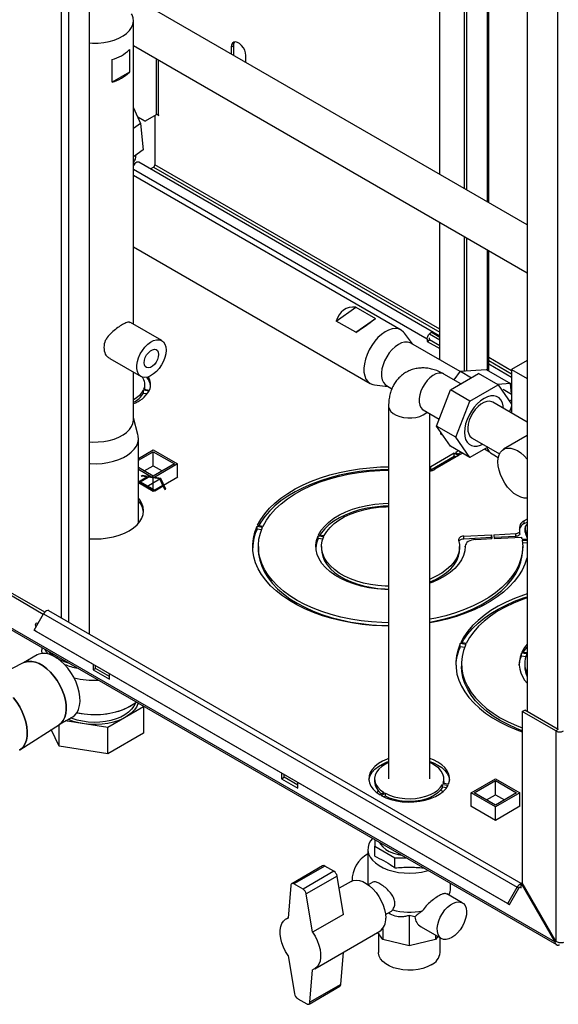
# Paper-space layout 'Blatt2' of a CAD drawing. Units: millimetres. Extents: x 0 to 420, y 0 to 297.
# Drawn here: x 352 to 376, y 53 to 95 of the extents above; entities that cross this region are included whole.
import ezdxf

# ---------------------------------------------------------------- set-up
doc = ezdxf.new("R2010")
doc.units = ezdxf.units.MM
doc.linetypes.add('CENTERX2', pattern=[20.32, 12.7, -2.54, 2.54, -2.54])

psp = doc.layouts.new('Blatt2')

# ---------------------------------------------------------------- linework, layer by layer
at = {"color": 1, "linetype": 'Continuous', "lineweight": 30}
for p, q in [((354.245, 69.47), (354.245, 130.881)), ((354.57, 69.282), (354.57, 130.693)), ((372.771, 107.755), (372.771, 87.562)), ((375.829, 101.266), (375.829, 64.631)), ((358.364, 93.801), (358.364, 91.343)), ((358.477, 91.343), (358.477, 93.735)), ((358.257, 89.077), (370.706, 81.891)), ((370.706, 82.022), (358.314, 89.175)), ((370.158, 81.595), (357.383, 88.97)), ((372.771, 85.483), (372.771, 80.253)), ((373.835, 80.215), (372.838, 80.791)), ((372.838, 80.66), (373.835, 80.085)), ((373.835, 79.472), (373.806, 79.489)), ((374.188, 57.756), (374.245, 57.724))]:
    psp.add_line(p, q, dxfattribs=at)
at = {"color": 7, "linetype": 'Continuous', "lineweight": 30}
for p, q in [((355.468, 68.763), (355.468, 130.175)), ((371.767, 107.835), (371.767, 88.141)), ((371.873, 107.821), (371.873, 88.08)), ((372.838, 87.523), (372.838, 107.754)), ((370.706, 88.754), (370.706, 107.296)), ((374.507, 102.017), (374.507, 65.395)), ((374.507, 86.56), (358.022, 96.076)), ((357.383, 82.238), (357.383, 95.44)), ((357.383, 94.367), (374.507, 84.481)), ((361.743, 94.357), (361.637, 94.295)), ((361.637, 94.295), (361.637, 93.989)), ((361.743, 93.928), (361.743, 94.357)), ((357.203, 94.186), (357.203, 93.207)), ((362.274, 93.622), (362.274, 93.928)), ((356.455, 92.775), (356.455, 93.755)), ((357.203, 93.207), (356.455, 92.775)), ((357.383, 91.66), (357.682, 90.97)), ((357.555, 91.263), (357.89, 91.07)), ((357.784, 91.131), (357.555, 91.263)), ((358.364, 91.343), (357.89, 91.07)), ((358.314, 91.315), (358.314, 89.175)), ((358.433, 91.356), (358.487, 91.325)), ((358.487, 91.337), (358.477, 91.343)), ((358.487, 91.325), (358.487, 91.337)), ((357.682, 90.97), (357.383, 90.758)), ((357.682, 90.97), (357.802, 89.823)), ((357.89, 91.07), (357.784, 91.131)), ((357.802, 89.823), (357.383, 89.525)), ((357.383, 89.209), (357.445, 89.244)), ((357.445, 89.233), (357.445, 89.244)), ((370.436, 81.888), (357.616, 89.289)), ((358.12, 88.998), (358.257, 89.077)), ((369.027, 81.989), (357.383, 88.712)), ((370.706, 80.697), (370.706, 86.675)), ((371.767, 86.063), (371.767, 80.207)), ((371.873, 86.002), (371.873, 80.215)), ((357.383, 85.606), (367.682, 79.66)), ((372.838, 80.214), (372.838, 85.444)), ((366.206, 82.379), (367.059, 82.984)), ((367.059, 82.984), (367.908, 82.494)), ((358.612, 81.528), (357.251, 82.314)), ((367.054, 81.889), (366.206, 82.379)), ((367.054, 81.889), (367.908, 82.494)), ((369.52, 81.382), (369.173, 81.857)), ((370.706, 81.548), (370.264, 81.803)), ((370.706, 81.671), (370.37, 81.864)), ((370.706, 81.732), (370.436, 81.888)), ((371.596, 80.183), (369.453, 81.42)), ((370.158, 81.595), (370.158, 81.497)), ((370.158, 81.497), (370.264, 81.558)), ((370.158, 81.497), (370.706, 81.181)), ((370.264, 81.558), (370.264, 81.656)), ((370.706, 81.303), (370.264, 81.558)), ((356.35, 80.756), (357.712, 79.97)), ((374.507, 80.663), (373.835, 80.275)), ((357.383, 78.089), (357.383, 80.16)), ((371.172, 79.391), (372.397, 80.098)), ((371.339, 79.816), (371.603, 80.194)), ((371.603, 80.194), (372.726, 80.279)), ((371.603, 80.194), (372.083, 79.917)), ((373.245, 79.608), (372.397, 80.098)), ((372.726, 80.279), (373.787, 79.667)), ((373.835, 79.926), (372.838, 80.501)), ((373.835, 80.275), (373.835, 78.375)), ((373.835, 80.275), (374.507, 79.888)), ((371.624, 79.652), (370.891, 80.075)), ((373.787, 79.667), (373.218, 79.624)), ((373.835, 79.209), (373.787, 79.667)), ((358.059, 79.334), (357.817, 79.371)), ((357.817, 79.249), (357.817, 79.371)), ((357.817, 79.249), (357.99, 79.222)), ((357.838, 79.416), (358.079, 79.378)), ((357.879, 79.497), (357.879, 79.619)), ((367.87, 79.6), (368.455, 79.537)), ((368.388, 79.576), (368.627, 79.438)), ((370.56, 77.813), (371.172, 79.391)), ((372.021, 78.901), (371.172, 79.391)), ((372.021, 78.901), (373.245, 79.608)), ((373.245, 79.608), (373.835, 78.769)), ((373.835, 79.187), (373.464, 79.402)), ((371.408, 77.323), (372.021, 78.901)), ((374.507, 77.987), (373.012, 78.85)), ((373.835, 78.944), (373.74, 78.904)), ((368.48, 78.683), (368.48, 62.474)), ((369.991, 78.516), (370.678, 78.119)), ((373.835, 78.679), (373.739, 78.431)), ((357.576, 77.439), (357.383, 78.163)), ((370.28, 62.474), (370.28, 78.349)), ((375.708, 55.376), (337.243, 77.582)), ((371.408, 77.323), (370.56, 77.813)), ((371.172, 76.941), (370.56, 77.813)), ((370.758, 77.46), (370.749, 77.544)), ((337.265, 77.491), (375.781, 55.256)), ((357.598, 73.579), (357.598, 77.272)), ((370.758, 77.46), (370.842, 77.411)), ((372.021, 76.452), (371.408, 77.323)), ((372.112, 77.291), (373.304, 76.603)), ((374.507, 77.395), (373.483, 76.804)), ((357.598, 76.405), (358.243, 76.778)), ((357.598, 76.324), (358.243, 76.696)), ((358.243, 76.778), (359.304, 76.166)), ((358.243, 76.696), (359.163, 76.166)), ((358.243, 76.084), (358.243, 76.696)), ((372.021, 76.452), (371.172, 76.941)), ((371.528, 76.736), (371.395, 76.66)), ((371.395, 76.66), (371.572, 76.558)), ((371.502, 76.598), (371.634, 76.675)), ((372.794, 76.898), (372.021, 76.452)), ((372.653, 76.817), (372.873, 76.69)), ((371.339, 76.627), (370.319, 76.038)), ((370.319, 75.915), (371.339, 76.504)), ((371.516, 76.525), (370.495, 75.936)), ((371.339, 76.627), (371.516, 76.525)), ((371.339, 76.504), (371.339, 76.627)), ((371.41, 76.464), (371.339, 76.504)), ((371.705, 76.634), (371.572, 76.558)), ((372.986, 76.598), (373.252, 76.445)), ((358.243, 75.635), (357.598, 76.008)), ((358.243, 75.553), (357.598, 75.926)), ((357.854, 75.86), (358.243, 76.084)), ((359.304, 76.166), (358.243, 75.553)), ((359.163, 76.166), (358.243, 75.635)), ((358.243, 76.084), (358.632, 75.86)), ((359.304, 75.594), (359.304, 76.166)), ((370.319, 76.038), (370.28, 76.018)), ((370.28, 75.895), (370.319, 75.915)), ((370.319, 75.915), (370.319, 76.038)), ((358.243, 74.982), (359.311, 75.598)), ((358.243, 74.982), (358.243, 75.553)), ((359.311, 75.598), (359.304, 75.602)), ((357.598, 75.355), (358.243, 74.982)), ((374.507, 73.761), (374.385, 73.691)), ((374.385, 73.568), (374.385, 73.691)), ((362.761, 73.452), (363.003, 73.414)), ((362.761, 73.329), (362.761, 73.452)), ((362.955, 73.299), (362.761, 73.329)), ((362.782, 73.496), (363.023, 73.459)), ((374.188, 73.276), (374.182, 73.292)), ((374.193, 73.129), (374.193, 73.251)), ((374.385, 73.568), (374.507, 73.639)), ((374.415, 73.385), (374.415, 73.262)), ((374.427, 73.2), (374.427, 73.323)), ((365.418, 73.041), (365.659, 73.003)), ((365.418, 72.918), (365.418, 73.041)), ((365.616, 72.888), (365.418, 72.918)), ((365.438, 73.085), (365.68, 73.048)), ((371.753, 73.022), (372.954, 73.083)), ((371.753, 72.9), (371.753, 73.022)), ((372.954, 72.961), (371.753, 72.9)), ((372.273, 72.881), (372.979, 72.916)), ((372.954, 73.083), (372.979, 72.916)), ((372.954, 72.961), (372.954, 73.083)), ((372.961, 72.915), (372.954, 72.961)), ((373.054, 73.088), (374.01, 73.136)), ((373.054, 73.088), (373.079, 72.921)), ((374.01, 73.014), (373.072, 72.967)), ((373.079, 72.921), (374.274, 72.982)), ((374.01, 73.014), (374.01, 73.136)), ((374.292, 72.89), (374.507, 72.901)), ((374.299, 72.844), (374.507, 72.854)), ((362.817, 72.578), (362.817, 72.455)), ((365.567, 72.578), (365.567, 72.455)), ((371.567, 72.455), (371.567, 72.578)), ((371.817, 72.564), (371.817, 72.591)), ((374.507, 72.732), (374.312, 72.722)), ((374.317, 72.455), (374.317, 72.578)), ((353.461, 69.623), (351.526, 70.741)), ((353.521, 69.711), (351.632, 70.802)), ((353.066, 68.938), (353.476, 69.648)), ((353.476, 69.648), (374.073, 57.757)), ((374.255, 57.918), (353.706, 69.781)), ((353.066, 68.938), (373.663, 57.047)), ((353.141, 68.895), (353.066, 68.938)), ((353.141, 68.895), (373.738, 57.004)), ((353.398, 68.178), (353.398, 68.086)), ((371.842, 68.312), (371.6, 68.349)), ((371.6, 68.227), (371.6, 68.349)), ((371.6, 68.227), (371.793, 68.197)), ((371.862, 68.356), (371.621, 68.394)), ((353.19, 67.857), (352.6, 67.516)), ((374.498, 67.901), (374.257, 67.938)), ((374.257, 67.816), (374.257, 67.938)), ((374.257, 67.816), (374.454, 67.785)), ((374.507, 67.947), (374.277, 67.983)), ((352.612, 67.522), (352.074, 67.246)), ((355.627, 67.459), (355.627, 67.21)), ((355.627, 67.21), (355.733, 67.271)), ((355.733, 67.271), (355.733, 67.398)), ((356.334, 66.924), (355.733, 67.271)), ((371.656, 67.475), (371.656, 67.353)), ((374.406, 67.475), (374.406, 67.353)), ((355.627, 67.21), (356.334, 66.801)), ((356.334, 66.801), (356.334, 67.051)), ((357.817, 65.595), (356.266, 64.699)), ((357.796, 65.639), (357.817, 65.595)), ((357.817, 65.595), (357.817, 64.452)), ((354.15, 64.832), (354.74, 65.172)), ((374.295, 65.395), (374.401, 65.456)), ((374.295, 65.395), (374.295, 57.94)), ((375.758, 64.55), (374.295, 65.395)), ((375.864, 64.611), (374.401, 65.456)), ((352.444, 63.732), (354.161, 64.838)), ((354.146, 63.884), (354.146, 64.829)), ((356.266, 64.699), (354.416, 64.985)), ((356.266, 63.556), (356.266, 64.699)), ((354.146, 63.884), (353.809, 64.611)), ((357.817, 64.452), (356.266, 63.556)), ((375.864, 64.611), (375.758, 64.55)), ((375.758, 64.55), (375.758, 55.405)), ((356.266, 63.556), (354.146, 63.884)), ((363.829, 62.724), (363.829, 62.475)), ((363.829, 62.475), (363.936, 62.536)), ((363.936, 62.536), (363.936, 62.663)), ((364.537, 62.189), (363.936, 62.536)), ((363.829, 62.475), (364.537, 62.066)), ((364.537, 62.066), (364.537, 62.316)), ((367.87, 62.474), (367.87, 62.352)), ((370.828, 62.227), (371.069, 62.189)), ((370.828, 62.104), (370.828, 62.227)), ((371, 62.077), (370.828, 62.104)), ((371.09, 62.234), (370.849, 62.271)), ((370.89, 62.352), (370.89, 62.474)), ((372.067, 61.858), (373.128, 62.47)), ((372.209, 61.858), (373.128, 62.389)), ((373.128, 62.47), (374.189, 61.858)), ((373.128, 62.389), (374.047, 61.858)), ((373.128, 61.776), (373.128, 62.389)), ((368.027, 61.965), (367.978, 61.86)), ((368.285, 61.875), (368.108, 61.773)), ((368.164, 61.74), (368.341, 61.842)), ((368.341, 61.72), (368.277, 61.683)), ((368.341, 61.72), (368.341, 61.842)), ((370.847, 61.913), (370.741, 61.974)), ((373.128, 61.246), (372.067, 61.858)), ((372.067, 61.287), (372.067, 61.858)), ((373.128, 61.328), (372.209, 61.858)), ((372.739, 61.552), (373.128, 61.776)), ((374.047, 61.858), (373.128, 61.328)), ((374.189, 61.858), (373.128, 61.246)), ((373.128, 61.776), (373.517, 61.552)), ((374.189, 61.287), (374.189, 61.858)), ((368.48, 61.652), (368.48, 61.601)), ((370.28, 61.601), (370.28, 61.652)), ((372.067, 61.295), (372.06, 61.291)), ((372.06, 61.291), (373.128, 60.674)), ((373.128, 60.674), (374.196, 61.291)), ((373.128, 60.674), (373.128, 61.246)), ((374.196, 61.291), (374.189, 61.295)), ((367.88, 59.817), (367.88, 59.544)), ((367.88, 59.544), (368.759, 59.036)), ((367.88, 59.099), (367.88, 59.544)), ((367.58, 59.405), (367.58, 57.872)), ((365.61, 58.684), (364.266, 57.908)), ((365.71, 58.674), (364.366, 57.899)), ((366.102, 58.448), (365.71, 58.674)), ((368.759, 59.036), (369.233, 59.036)), ((368.759, 58.591), (368.759, 59.036)), ((366.102, 58.448), (364.759, 57.672)), ((370.002, 58.591), (370.002, 58.593)), ((364.225, 57.831), (364.112, 56.412)), ((364.759, 57.672), (364.366, 57.899)), ((366.24, 58.238), (364.897, 57.463)), ((366.516, 56.575), (366.24, 58.238)), ((366.846, 58.005), (366.329, 57.706)), ((367.789, 57.972), (367.596, 57.86)), ((371.18, 57.714), (371.18, 57.912)), ((374.295, 57.94), (374.245, 57.911)), ((374.245, 57.9), (374.245, 57.911)), ((374.245, 57.911), (375.708, 55.376)), ((374.245, 57.724), (374.245, 57.9)), ((375.758, 55.405), (374.295, 57.94)), ((365.173, 55.8), (364.897, 57.463)), ((371.685, 57.08), (371.02, 57.464)), ((373.663, 57.047), (374.073, 57.757)), ((373.738, 57.004), (374.148, 57.714)), ((374.148, 57.714), (374.073, 57.757)), ((373.663, 57.047), (373.738, 57.004)), ((366.516, 56.575), (365.173, 55.8)), ((368.346, 56.561), (368.601, 56.709)), ((364.113, 56.427), (364.018, 56.372)), ((369.38, 56.527), (369.38, 55.209)), ((365.268, 54.207), (368.096, 55.84)), ((368.232, 55.484), (368.012, 55.791)), ((368.035, 55.758), (368.035, 54.921)), ((368.232, 55.964), (368.232, 55.484)), ((369.892, 56.036), (370.785, 55.521)), ((369.38, 55.209), (368.232, 55.484)), ((370.528, 55.484), (369.38, 55.209)), ((370.528, 55.669), (370.528, 55.484)), ((370.622, 55.615), (370.528, 55.484)), ((370.725, 54.921), (370.725, 55.555)), ((375.708, 55.376), (375.758, 55.405)), ((366.403, 53.523), (366.515, 54.927)), ((364.112, 54.779), (364.388, 53.116)), ((365.06, 52.748), (365.173, 54.167)), ((365.019, 52.67), (366.362, 53.446)), ((366.403, 53.523), (365.06, 52.748)), ((364.527, 52.907), (364.919, 52.68))]:
    psp.add_line(p, q, dxfattribs=at)
at = {"color": 7, "linetype": 'Continuous'}
for p, q in [((357.607, 75.39), (357.968, 75.599)), ((358.314, 74.982), (357.607, 75.39)), ((357.678, 75.39), (358.024, 75.59)), ((358.314, 75.023), (357.678, 75.39)), ((357.718, 75.638), (357.758, 75.661)), ((357.968, 75.599), (357.718, 75.638)), ((358.567, 75.536), (357.758, 75.661)), ((358.526, 75.512), (358.024, 75.59)), ((358.661, 75.223), (358.526, 75.512)), ((358.784, 75.069), (358.567, 75.536)), ((358.661, 75.223), (358.314, 75.023)), ((358.676, 75.191), (358.314, 74.982)), ((358.743, 75.046), (358.676, 75.191)), ((358.743, 75.046), (358.784, 75.069))]:
    psp.add_line(p, q, dxfattribs=at)
at = {"color": 7, "linetype": 'CENTERX2'}
psp.add_line((357.96, 75.186), (358.526, 75.512), dxfattribs=at)
at = {"color": 7, "linetype": 'Continuous', "lineweight": 30, "flags": 128}
for points in [[(355.468, 94.477), (355.605, 94.469), (355.851, 94.472), (356.094, 94.495), (356.328, 94.538), (356.549, 94.601), (356.752, 94.681), (356.932, 94.778), (357.086, 94.889), (357.21, 95.012), (357.302, 95.143), (357.36, 95.281), (357.382, 95.423), (357.369, 95.564), (357.32, 95.704), (357.303, 95.736)], [(362.274, 93.928), (362.261, 94.039), (362.223, 94.156), (362.164, 94.269), (362.088, 94.37), (362.001, 94.449), (361.91, 94.501), (361.823, 94.522), (361.747, 94.51), (361.688, 94.465), (361.65, 94.391), (361.637, 94.295)], [(361.743, 94.357), (361.756, 94.453), (361.79, 94.521)], [(369.173, 81.857), (369.135, 81.903), (369.034, 81.985), (368.916, 82.035), (368.782, 82.052), (368.636, 82.036), (368.482, 81.987), (368.326, 81.905), (368.169, 81.795), (368.018, 81.658), (367.877, 81.498), (367.748, 81.32), (367.636, 81.128), (367.543, 80.928), (367.473, 80.725), (367.426, 80.525), (367.405, 80.333), (367.41, 80.155), (367.441, 79.994), (367.496, 79.857), (367.575, 79.746), (367.675, 79.664), (367.794, 79.614), (367.87, 79.6)], [(370.158, 81.595), (370.165, 81.654), (370.185, 81.715), (370.218, 81.775), (370.258, 81.826), (370.305, 81.867), (370.352, 81.891), (370.397, 81.899), (370.436, 81.888)], [(358.798, 81.116), (358.785, 80.961), (358.747, 80.797), (358.684, 80.631), (358.6, 80.47), (358.499, 80.32), (358.383, 80.187), (358.258, 80.078), (358.13, 79.996), (358.002, 79.946), (357.882, 79.927), (357.772, 79.943), (357.679, 79.992), (357.606, 80.071), (357.555, 80.179), (357.529, 80.309), (357.529, 80.458), (357.555, 80.619), (357.606, 80.784), (357.679, 80.949), (357.772, 81.105), (357.882, 81.247), (358.002, 81.368), (358.13, 81.464), (358.258, 81.531), (358.383, 81.566), (358.499, 81.567), (358.6, 81.535), (358.684, 81.47), (358.747, 81.376), (358.785, 81.257), (358.798, 81.116)], [(369.453, 81.42), (369.416, 81.439), (369.303, 81.468), (369.178, 81.464), (369.043, 81.427), (368.905, 81.358), (368.767, 81.26), (368.634, 81.137), (368.511, 80.991), (368.402, 80.829), (368.31, 80.655), (368.24, 80.476), (368.192, 80.298), (368.169, 80.126), (368.172, 79.968), (368.201, 79.827), (368.254, 79.709), (368.329, 79.618), (368.388, 79.576)], [(358.477, 80.931), (358.464, 80.821), (358.427, 80.705), (358.368, 80.593), (358.293, 80.494), (358.207, 80.415), (358.117, 80.363), (358.031, 80.343), (357.956, 80.355), (357.897, 80.399), (357.86, 80.472), (357.847, 80.567), (357.86, 80.677), (357.897, 80.793), (357.956, 80.905), (358.031, 81.004), (358.117, 81.083), (358.207, 81.135), (358.293, 81.155), (358.368, 81.143), (358.427, 81.099), (358.464, 81.026), (358.477, 80.931)], [(357.872, 79.411), (357.875, 79.428), (357.879, 79.497)], [(372.633, 79.014), (372.485, 78.913), (372.341, 78.786), (372.207, 78.636), (372.085, 78.467), (371.98, 78.286), (371.895, 78.096), (371.832, 77.904), (371.794, 77.716), (371.781, 77.538), (371.794, 77.375), (371.832, 77.231), (371.895, 77.112), (371.98, 77.021), (372.085, 76.96), (372.207, 76.932), (372.341, 76.937), (372.485, 76.975), (372.584, 77.019)], [(373.012, 78.85), (372.977, 78.868), (372.871, 78.892), (372.753, 78.882), (372.627, 78.839), (372.498, 78.765), (372.372, 78.662), (372.253, 78.535), (372.148, 78.389), (372.059, 78.23), (371.991, 78.065), (371.946, 77.899), (371.927, 77.741), (371.933, 77.596), (371.965, 77.471), (372.022, 77.37), (372.101, 77.298), (372.112, 77.291)], [(373.484, 78.578), (373.472, 78.685), (373.434, 78.829), (373.371, 78.948), (373.286, 79.039), (373.181, 79.1), (373.059, 79.128), (372.924, 79.123), (372.781, 79.084), (372.633, 79.014)], [(355.468, 77.125), (355.605, 77.118), (355.851, 77.12), (356.094, 77.143), (356.328, 77.187), (356.549, 77.249), (356.752, 77.33), (356.932, 77.427), (357.086, 77.537), (357.21, 77.66), (357.302, 77.792), (357.36, 77.93), (357.382, 78.071), (357.383, 78.089)], [(355.468, 76.184), (355.503, 76.181), (355.763, 76.176), (356.021, 76.191), (356.272, 76.227), (356.514, 76.282), (356.74, 76.355), (356.946, 76.446), (357.13, 76.552), (357.286, 76.671), (357.414, 76.801), (357.509, 76.941), (357.57, 77.086), (357.597, 77.235), (357.588, 77.385), (357.576, 77.439)], [(373.234, 76.254), (373.247, 76.417), (373.285, 76.56), (373.348, 76.679), (373.432, 76.769), (373.537, 76.83), (373.658, 76.858), (373.792, 76.853), (373.935, 76.814), (374.082, 76.744), (374.23, 76.644), (374.373, 76.518), (374.507, 76.368)], [(374.507, 74.671), (374.373, 74.676), (374.23, 74.714), (374.082, 74.785), (373.935, 74.884), (373.792, 75.011), (373.658, 75.161), (373.537, 75.329), (373.432, 75.51), (373.348, 75.699), (373.285, 75.89), (373.247, 76.077), (373.234, 76.254)], [(362.782, 73.496), (362.921, 73.75), (363.094, 73.997), (363.299, 74.235), (363.534, 74.464), (363.8, 74.681), (364.094, 74.886), (364.414, 75.077), (364.759, 75.254), (365.126, 75.415), (365.513, 75.559), (365.918, 75.685), (366.339, 75.794), (366.774, 75.883), (367.218, 75.953), (367.671, 76.002), (368.129, 76.032), (368.48, 76.041)], [(368.48, 75.918), (368.129, 75.91), (367.671, 75.88), (367.218, 75.83), (366.774, 75.76), (366.339, 75.671), (365.918, 75.563), (365.513, 75.436), (365.126, 75.292), (364.759, 75.132), (364.414, 74.955), (364.094, 74.763), (363.8, 74.558), (363.534, 74.341), (363.299, 74.112), (363.094, 73.874), (362.921, 73.627), (362.84, 73.487)], [(363.023, 73.459), (363.166, 73.716), (363.344, 73.965), (363.556, 74.206), (363.802, 74.435), (364.079, 74.653), (364.386, 74.856), (364.72, 75.045), (365.08, 75.217), (365.463, 75.372), (365.867, 75.508), (366.288, 75.625), (366.724, 75.722), (367.173, 75.798), (367.63, 75.853), (368.094, 75.886), (368.48, 75.897)], [(355.468, 72.909), (355.698, 72.902), (355.975, 72.912), (356.248, 72.944), (356.511, 72.995), (356.76, 73.066), (356.991, 73.155), (357.2, 73.261), (357.384, 73.382), (357.538, 73.515), (357.661, 73.659), (357.75, 73.811), (357.805, 73.969), (357.823, 74.129), (357.805, 74.289), (357.75, 74.446), (357.661, 74.598), (357.598, 74.678)], [(365.438, 73.085), (365.552, 73.278), (365.702, 73.463), (365.885, 73.637), (366.1, 73.799), (366.344, 73.946), (366.614, 74.077), (366.907, 74.191), (367.22, 74.285), (367.548, 74.359), (367.889, 74.412), (368.238, 74.444), (368.48, 74.453)], [(368.48, 74.331), (368.238, 74.322), (367.889, 74.29), (367.548, 74.237), (367.22, 74.162), (366.907, 74.068), (366.614, 73.955), (366.344, 73.823), (366.1, 73.676), (365.885, 73.515), (365.702, 73.34), (365.552, 73.156), (365.5, 73.076)], [(365.68, 73.048), (365.789, 73.231), (365.933, 73.407), (366.11, 73.572), (366.318, 73.724), (366.555, 73.862), (366.816, 73.984), (367.099, 74.088), (367.401, 74.173), (367.718, 74.239), (368.045, 74.283), (368.378, 74.306), (368.48, 74.309)], [(368.48, 69.114), (368.248, 69.119), (367.788, 69.143), (367.332, 69.188), (366.884, 69.253), (366.445, 69.338), (366.019, 69.442), (365.609, 69.564), (365.215, 69.705), (364.842, 69.862), (364.491, 70.036), (364.164, 70.224), (363.863, 70.427), (363.59, 70.643), (363.347, 70.87), (363.135, 71.107), (362.955, 71.353), (362.808, 71.606), (362.696, 71.865), (362.618, 72.128), (362.576, 72.393), (362.569, 72.66), (362.598, 72.927), (362.662, 73.191), (362.761, 73.452)], [(368.48, 69.259), (368.192, 69.265), (367.735, 69.293), (367.283, 69.342), (366.839, 69.412), (366.406, 69.501), (365.987, 69.611), (365.584, 69.74), (365.201, 69.886), (364.839, 70.05), (364.501, 70.23), (364.189, 70.425), (363.905, 70.634), (363.651, 70.856), (363.428, 71.088), (363.239, 71.33), (363.083, 71.58), (362.962, 71.836), (362.878, 72.097), (362.829, 72.361), (362.818, 72.627), (362.843, 72.892), (362.905, 73.155), (363.003, 73.414)], [(374.01, 73.136), (374.052, 73.141), (374.091, 73.151), (374.125, 73.165), (374.154, 73.183), (374.175, 73.204), (374.188, 73.227), (374.193, 73.251), (374.188, 73.276)], [(374.427, 73.2), (374.417, 73.236), (374.415, 73.262)], [(368.48, 70.702), (368.316, 70.707), (367.965, 70.734), (367.622, 70.782), (367.289, 70.852), (366.972, 70.943), (366.673, 71.053), (366.397, 71.181), (366.147, 71.325), (365.926, 71.484), (365.735, 71.657), (365.579, 71.84), (365.458, 72.032), (365.373, 72.23), (365.327, 72.433), (365.319, 72.637), (365.349, 72.84), (365.418, 73.041)], [(365.418, 72.918), (365.349, 72.718), (365.319, 72.516)], [(368.48, 70.846), (368.333, 70.851), (368.01, 70.876), (367.693, 70.921), (367.386, 70.985), (367.094, 71.069), (366.819, 71.17), (366.564, 71.288), (366.333, 71.421), (366.129, 71.568), (365.954, 71.727), (365.809, 71.896), (365.697, 72.073), (365.619, 72.256), (365.576, 72.443), (365.568, 72.631), (365.596, 72.819), (365.659, 73.003)], [(371.528, 72.855), (371.563, 72.663), (371.561, 72.469), (371.521, 72.276), (371.444, 72.087), (371.331, 71.904), (371.184, 71.73), (371.003, 71.567), (370.792, 71.416), (370.553, 71.279), (370.289, 71.159), (370.28, 71.156)], [(374.299, 72.844), (374.317, 72.574), (374.298, 72.305), (374.24, 72.037), (374.145, 71.773), (374.014, 71.514), (373.846, 71.262), (373.643, 71.019), (373.407, 70.786), (373.139, 70.565), (372.841, 70.357), (372.514, 70.164), (372.162, 69.987), (371.785, 69.827), (371.388, 69.685), (370.971, 69.562), (370.539, 69.459), (370.28, 69.409)], [(371.753, 73.022), (371.703, 73.017), (371.655, 73.005), (371.613, 72.989), (371.578, 72.967), (371.55, 72.942), (371.533, 72.914), (371.525, 72.885), (371.528, 72.855)], [(372.273, 72.881), (372.182, 72.871), (372.095, 72.852), (372.016, 72.824), (371.947, 72.787), (371.891, 72.744), (371.85, 72.696), (371.825, 72.645), (371.817, 72.591)], [(374.193, 73.129), (374.193, 73.129), (374.188, 73.105), (374.175, 73.081), (374.154, 73.06), (374.125, 73.042), (374.091, 73.028), (374.052, 73.019), (374.01, 73.014)], [(362.817, 72.455), (362.829, 72.239), (362.878, 71.975), (362.962, 71.714), (363.083, 71.457), (363.239, 71.207), (363.428, 70.966), (363.651, 70.733), (363.905, 70.512), (364.189, 70.303), (364.501, 70.108), (364.839, 69.928), (365.201, 69.764), (365.584, 69.617), (365.987, 69.489), (366.406, 69.379), (366.839, 69.289), (367.283, 69.22), (367.735, 69.171), (368.192, 69.143), (368.48, 69.136)], [(365.567, 72.455), (365.576, 72.32), (365.619, 72.133), (365.697, 71.95), (365.809, 71.773), (365.954, 71.605), (366.129, 71.446), (366.333, 71.299), (366.564, 71.166), (366.819, 71.048), (367.094, 70.946), (367.386, 70.863), (367.693, 70.798), (368.01, 70.753), (368.333, 70.728), (368.48, 70.724)], [(371.817, 72.591), (371.8, 72.387), (371.746, 72.186), (371.653, 71.99), (371.525, 71.8), (371.361, 71.619), (371.165, 71.45), (370.937, 71.294), (370.682, 71.153), (370.402, 71.029), (370.28, 70.983)], [(370.28, 69.286), (370.539, 69.337), (370.971, 69.44), (371.388, 69.562), (371.785, 69.704), (372.162, 69.864), (372.514, 70.041), (372.841, 70.234), (373.139, 70.442), (373.407, 70.663), (373.643, 70.896), (373.846, 71.139), (374.014, 71.391), (374.145, 71.65), (374.24, 71.914), (374.298, 72.182), (374.317, 72.452), (374.317, 72.455)], [(370.28, 71.033), (370.289, 71.037), (370.553, 71.157), (370.792, 71.293), (371.003, 71.444), (371.184, 71.608), (371.331, 71.782), (371.444, 71.965), (371.521, 72.153), (371.561, 72.346), (371.567, 72.455)], [(374.507, 72.088), (374.5, 72.06), (374.414, 71.799), (374.293, 71.542), (374.138, 71.292), (373.951, 71.048), (373.732, 70.814), (373.482, 70.591), (373.203, 70.379), (372.897, 70.18), (372.566, 69.995), (372.211, 69.826), (371.834, 69.672), (371.438, 69.536), (371.025, 69.418), (370.598, 69.318), (370.28, 69.258)], [(374.507, 70.508), (374.352, 70.456), (373.964, 70.312), (373.597, 70.151), (373.253, 69.975), (372.933, 69.783), (372.639, 69.578), (372.373, 69.361), (372.137, 69.132), (371.933, 68.894), (371.76, 68.647), (371.621, 68.394)], [(371.679, 68.385), (371.76, 68.525), (371.933, 68.772), (372.137, 69.01), (372.373, 69.238), (372.639, 69.456), (372.933, 69.661), (373.253, 69.852), (373.597, 70.029), (373.964, 70.19), (374.352, 70.334), (374.507, 70.385)], [(374.507, 70.342), (374.302, 70.269), (373.919, 70.114), (373.559, 69.942), (373.225, 69.754), (372.918, 69.55), (372.641, 69.333), (372.395, 69.103), (372.183, 68.863), (372.005, 68.613), (371.862, 68.356)], [(353.706, 69.781), (353.694, 69.786), (353.653, 69.791), (353.606, 69.778), (353.559, 69.747), (353.514, 69.703), (353.476, 69.648)], [(353.143, 69.072), (353.129, 69.109), (353.12, 69.167), (353.129, 69.215), (353.156, 69.245), (353.195, 69.253), (353.239, 69.238)], [(353.227, 69.217), (353.226, 69.228), (353.227, 69.243)], [(353.676, 67.902), (353.587, 68.008), (353.521, 68.107)], [(371.6, 68.349), (371.501, 68.088), (371.436, 67.824), (371.408, 67.558), (371.414, 67.291), (371.457, 67.025), (371.534, 66.762), (371.647, 66.503), (371.794, 66.25), (371.974, 66.004), (372.186, 65.767), (372.429, 65.54), (372.702, 65.325), (373.003, 65.122), (373.33, 64.933), (373.681, 64.76), (374.054, 64.602), (374.295, 64.513)], [(371.842, 68.312), (371.744, 68.052), (371.682, 67.789), (371.657, 67.524), (371.668, 67.259), (371.716, 66.995), (371.801, 66.734), (371.922, 66.477), (372.077, 66.227), (372.267, 65.986), (372.49, 65.753), (372.744, 65.532), (373.028, 65.323), (373.34, 65.128), (373.678, 64.948), (374.04, 64.784), (374.295, 64.683)], [(374.507, 68.323), (374.391, 68.176), (374.277, 67.983)], [(374.339, 67.973), (374.391, 68.053), (374.507, 68.2)], [(354.74, 65.172), (354.837, 65.244), (354.928, 65.354), (354.997, 65.491), (355.041, 65.653), (355.061, 65.834), (355.054, 66.031), (355.022, 66.24), (354.965, 66.455), (354.885, 66.672), (354.784, 66.884), (354.663, 67.088), (354.525, 67.279), (354.375, 67.452), (354.215, 67.603), (354.049, 67.728), (353.881, 67.825), (353.716, 67.891), (353.556, 67.925), (353.405, 67.926), (353.268, 67.894), (353.19, 67.857)], [(353.414, 67.927), (353.399, 68.045), (353.398, 68.086)], [(374.158, 67.414), (374.188, 67.615), (374.257, 67.816)], [(354.161, 64.838), (354.236, 64.897), (354.327, 65.007), (354.396, 65.144), (354.44, 65.306), (354.459, 65.487), (354.453, 65.684), (354.421, 65.893), (354.364, 66.108), (354.284, 66.325), (354.182, 66.537), (354.062, 66.742), (353.924, 66.932), (353.774, 67.105), (353.614, 67.256), (353.448, 67.381), (353.28, 67.478), (353.115, 67.544), (352.955, 67.578), (352.804, 67.579), (352.667, 67.547), (352.612, 67.522)], [(352.612, 67.522), (352.667, 67.547), (352.804, 67.579), (352.955, 67.578), (353.115, 67.544), (353.28, 67.478), (353.448, 67.381), (353.614, 67.256), (353.774, 67.105), (353.924, 66.932), (354.062, 66.742), (354.182, 66.537), (354.284, 66.325), (354.364, 66.108), (354.421, 65.893), (354.453, 65.684), (354.459, 65.487), (354.44, 65.306), (354.396, 65.144), (354.327, 65.007), (354.236, 64.897), (354.161, 64.838)], [(374.295, 64.561), (374.04, 64.661), (373.678, 64.825), (373.34, 65.005), (373.028, 65.2), (372.744, 65.409), (372.49, 65.631), (372.267, 65.863), (372.077, 66.105), (371.922, 66.355), (371.801, 66.611), (371.716, 66.872), (371.668, 67.136), (371.656, 67.353)], [(352.157, 66.005), (352.168, 65.992), (352.31, 65.802), (352.436, 65.597), (352.545, 65.383), (352.634, 65.164), (352.701, 64.945), (352.744, 64.73), (352.762, 64.523), (352.756, 64.33), (352.725, 64.155), (352.67, 64), (352.592, 63.87), (352.493, 63.768), (352.421, 63.718)], [(352.421, 63.718), (352.493, 63.768), (352.592, 63.87), (352.67, 64), (352.725, 64.155), (352.756, 64.33), (352.762, 64.523), (352.744, 64.73), (352.701, 64.945), (352.634, 65.164), (352.545, 65.383), (352.436, 65.597), (352.31, 65.802), (352.168, 65.992), (352.157, 66.005)], [(357.578, 65.765), (357.57, 65.736), (357.509, 65.591), (357.414, 65.451), (357.286, 65.321), (357.13, 65.202), (356.946, 65.096), (356.74, 65.005), (356.514, 64.932), (356.272, 64.877), (356.021, 64.842), (355.763, 64.826), (355.503, 64.831), (355.248, 64.857), (355.001, 64.902), (354.766, 64.966), (354.55, 65.049), (354.536, 65.054)], [(357.47, 65.783), (357.465, 65.765), (357.4, 65.625), (357.302, 65.492), (357.172, 65.367), (357.014, 65.255), (356.83, 65.156), (356.625, 65.073), (356.401, 65.007), (356.164, 64.96), (355.917, 64.932), (355.666, 64.924), (355.416, 64.937), (355.171, 64.97), (354.937, 65.022), (354.717, 65.092), (354.648, 65.119)], [(357.47, 65.783), (357.465, 65.765), (357.4, 65.625), (357.302, 65.492), (357.172, 65.367), (357.014, 65.255), (356.83, 65.156), (356.625, 65.073), (356.401, 65.007), (356.164, 64.96), (355.917, 64.932), (355.666, 64.924), (355.416, 64.937), (355.171, 64.97), (354.937, 65.022), (354.717, 65.092), (354.648, 65.119)], [(354.923, 65.346), (354.971, 65.336), (355.243, 65.292), (355.522, 65.269), (355.803, 65.266), (356.084, 65.285), (356.357, 65.323), (356.62, 65.382), (356.868, 65.46), (357.097, 65.555), (357.302, 65.666), (357.482, 65.792), (357.502, 65.808)], [(354.923, 65.346), (355.106, 65.312), (355.381, 65.278), (355.662, 65.265), (355.944, 65.273), (356.222, 65.301), (356.491, 65.35), (356.746, 65.418), (356.985, 65.505), (357.203, 65.609), (357.396, 65.727), (357.502, 65.808)], [(368.48, 63.348), (368.42, 63.326), (368.215, 63.236), (368.035, 63.13), (367.884, 63.009), (367.765, 62.878), (367.68, 62.737), (367.632, 62.592), (367.621, 62.443), (367.648, 62.295), (367.712, 62.151), (367.811, 62.014), (367.944, 61.887), (368.108, 61.773)], [(367.623, 62.413), (367.632, 62.469), (367.68, 62.615), (367.765, 62.755), (367.884, 62.887), (368.035, 63.007), (368.215, 63.113), (368.42, 63.203), (368.48, 63.225)], [(368.48, 63.174), (368.341, 63.107), (368.182, 63.005), (368.053, 62.89), (367.957, 62.765), (367.896, 62.633), (367.871, 62.497), (367.883, 62.361), (367.932, 62.227), (368.017, 62.099), (368.136, 61.981), (368.285, 61.875)], [(371.09, 62.234), (371.133, 62.38), (371.138, 62.529), (371.105, 62.676), (371.036, 62.819), (370.931, 62.955), (370.793, 63.08), (370.625, 63.193), (370.43, 63.29), (370.28, 63.348)], [(370.28, 63.225), (370.43, 63.168), (370.625, 63.07), (370.793, 62.958), (370.931, 62.833), (371.036, 62.697), (371.105, 62.554), (371.137, 62.413)], [(370.849, 62.271), (370.886, 62.406), (370.886, 62.543), (370.848, 62.678), (370.775, 62.808), (370.668, 62.93), (370.528, 63.041), (370.361, 63.137), (370.28, 63.174)], [(368.164, 61.74), (368.363, 61.645), (368.583, 61.569), (368.821, 61.511), (369.07, 61.474), (369.326, 61.459), (369.583, 61.465), (369.836, 61.493), (370.079, 61.542), (370.307, 61.611), (370.515, 61.698), (370.699, 61.802), (370.855, 61.92), (370.979, 62.05), (371.069, 62.189)], [(368.341, 61.842), (368.525, 61.756), (368.73, 61.688), (368.952, 61.639), (369.183, 61.61), (369.42, 61.603), (369.655, 61.617), (369.884, 61.653), (370.101, 61.708), (370.299, 61.783), (370.475, 61.874), (370.624, 61.981), (370.743, 62.099), (370.828, 62.227)], [(370.828, 62.104), (370.743, 61.977), (370.624, 61.858), (370.475, 61.752), (370.299, 61.66), (370.101, 61.586), (369.884, 61.53), (369.655, 61.495), (369.42, 61.481), (369.183, 61.488), (368.952, 61.516), (368.73, 61.565), (368.525, 61.633), (368.341, 61.72)], [(370.89, 62.352), (370.886, 62.284), (370.883, 62.266)], [(367.777, 59.877), (367.7, 59.777), (367.626, 59.639), (367.587, 59.496), (367.583, 59.351), (367.613, 59.207), (367.678, 59.067), (367.776, 58.933), (367.906, 58.809), (368.064, 58.696), (368.247, 58.597), (368.453, 58.514), (368.677, 58.448), (368.914, 58.401), (369.161, 58.374), (369.412, 58.366), (369.662, 58.379), (369.906, 58.411), (370.141, 58.463), (370.198, 58.479)], [(368.081, 59.701), (368.127, 59.62), (368.225, 59.505), (368.354, 59.401), (368.511, 59.31), (368.692, 59.235), (368.891, 59.179), (369.032, 59.152)], [(364.366, 57.899), (364.34, 57.911), (364.315, 57.917), (364.292, 57.917), (364.271, 57.911), (364.253, 57.899), (364.239, 57.881), (364.23, 57.858), (364.225, 57.831)], [(366.846, 58.005), (366.945, 58.046), (367.073, 58.063), (367.212, 58.048), (367.359, 57.999), (367.509, 57.92), (367.657, 57.812), (367.801, 57.679), (367.934, 57.524), (368.055, 57.351), (368.159, 57.166), (368.243, 56.975), (368.304, 56.781), (368.342, 56.592), (368.355, 56.412)], [(374.245, 57.724), (374.242, 57.741), (374.235, 57.754), (374.224, 57.762), (374.21, 57.764), (374.194, 57.759), (374.177, 57.749), (374.161, 57.733), (374.148, 57.714)], [(371.235, 55.565), (371.107, 55.506), (370.984, 55.48), (370.872, 55.487), (370.774, 55.528), (370.695, 55.6), (370.639, 55.7), (370.606, 55.826), (370.6, 55.97), (370.619, 56.129), (370.664, 56.294), (370.732, 56.459), (370.821, 56.618), (370.927, 56.764), (371.045, 56.891), (371.171, 56.994), (371.3, 57.068), (371.426, 57.111), (371.544, 57.121), (371.65, 57.097), (371.739, 57.04), (371.807, 56.954), (371.851, 56.84), (371.871, 56.704), (371.864, 56.552), (371.832, 56.389), (371.775, 56.223), (371.697, 56.06), (371.599, 55.907), (371.486, 55.77), (371.363, 55.654), (371.235, 55.565)], [(364.112, 54.779), (364.001, 54.957), (363.908, 55.145), (363.836, 55.337), (363.787, 55.528), (363.762, 55.712), (363.762, 55.884), (363.787, 56.039), (363.836, 56.173), (363.908, 56.281), (364.001, 56.362), (364.112, 56.412)], [(365.173, 55.8), (365.284, 55.621), (365.377, 55.433), (365.449, 55.241), (365.498, 55.051), (365.523, 54.867), (365.523, 54.695), (365.498, 54.54), (365.449, 54.406), (365.377, 54.297), (365.284, 54.217), (365.173, 54.167)], [(370.331, 54.372), (370.162, 54.29), (369.971, 54.224), (369.764, 54.177), (369.547, 54.151), (369.325, 54.146), (369.104, 54.162), (368.891, 54.198), (368.692, 54.254), (368.511, 54.329), (368.354, 54.42), (368.225, 54.524), (368.127, 54.639), (368.064, 54.762), (368.036, 54.889), (368.035, 54.921)], [(364.919, 52.68), (364.945, 52.668), (364.97, 52.662), (364.994, 52.662), (365.014, 52.668), (365.032, 52.68), (365.046, 52.698), (365.055, 52.721), (365.06, 52.748)]]:
    psp.add_lwpolyline(points, dxfattribs=at)
at = {"color": 1, "linetype": 'Continuous', "lineweight": 30, "flags": 128}
for points in [[(370.891, 80.075), (370.879, 80.081), (370.778, 80.113), (370.662, 80.112), (370.537, 80.077), (370.409, 80.011), (370.281, 79.915), (370.161, 79.793), (370.051, 79.652), (369.958, 79.495), (369.884, 79.331), (369.834, 79.165), (369.808, 79.004), (369.808, 78.855), (369.834, 78.725), (369.884, 78.617), (369.958, 78.538), (369.991, 78.516)], [(368.48, 78.683), (368.483, 78.643), (368.515, 78.54), (368.582, 78.442), (368.683, 78.354), (368.811, 78.28), (368.964, 78.222), (369.133, 78.183), (369.312, 78.165), (369.494, 78.167), (369.671, 78.191), (369.837, 78.235), (369.984, 78.297), (370.106, 78.375), (370.157, 78.42)]]:
    psp.add_lwpolyline(points, dxfattribs=at)
at = {"color": 7, "linetype": 'Continuous', "lineweight": 30}
for centre, radius, start, end in [((356.075, 95.277), 1.569, 284.0368, 315.9578), ((356.075, 94.297), 1.569, 284.0368, 315.9578), ((358.42, 91.234), 0.123, 62.6097, 117.3903), ((356.859, 89.632), 0.641, 324.8323, 357.8208), ((357.717, 88.965), 0.382, 135.532, 151.1809), ((357.569, 89.143), 0.153, 71.8017, 144.2095), ((358.191, 89.181), 0.123, 302.6055, 357.3945), ((356.931, 81.235), 0.831, 159.1163, 200.8837), ((357.34, 79.621), 0.538, 337.62, 36.8268), ((357.417, 79.466), 0.715, 7.3547, 40.9401), ((357.51, 79.62), 0.618, 336.964, 32.662), ((356.947, 79.884), 1.01, 295.5633, 329.4921), ((356.969, 79.992), 1.273, 288.9497, 328.8606), ((356.947, 79.762), 1.01, 295.5633, 329.4921), ((373.257, 77.045), 0.523, 198.451, 238.6999), ((370.055, 76.718), 0.897, 284.5201, 299.3808), ((356.96, 73.97), 0.866, 6.4456, 42.5342), ((374.506, 73.378), 0.335, 111.3003, 195.0029), ((364.677, 72.444), 2.11, 155.2071, 178.0436), ((374.562, 73.2), 0.409, 115.7471, 162.4583), ((374.616, 73.385), 0.199, 123.18, 198.2156), ((372.379, 72.539), 2.193, 13.9373, 20.9312), ((371.742, 72.636), 0.264, 87.69, 139.7425), ((372.334, 72.569), 1.984, 9.3008, 12.0002), ((372.375, 72.416), 2.196, 13.9432, 20.9253), ((373.516, 67.342), 2.11, 155.2071, 178.0436), ((355.153, 69.604), 2.174, 226.3317, 253.6737), ((375.384, 67.474), 1.219, 157.6134, 223.996), ((375.448, 67.475), 1.041, 155.8454, 205.3035), ((355.558, 70.405), 3.184, 248.2667, 259.0861), ((375.466, 67.359), 1.06, 180.3305, 205.1944), ((355.694, 70.595), 3.837, 256.5251, 272.3516), ((375.921, 64.864), 0.354, 242.6097, 297.3903), ((368.563, 62.402), 0.695, 184.1205, 237.1798), ((368.229, 58.035), 1.339, 118.9877, 180.3352), ((365.652, 58.597), 0.0969, 53.1049, 115.5847), ((365.932, 58.185), 0.313, 9.8536, 57.0737), ((374.318, 57.637), 0.273, 105.5616, 153.7931), ((364.588, 57.409), 0.313, 9.8536, 57.0737), ((370.541, 57.717), 0.639, 331.7757, 359.6851), ((369.382, 59.703), 3.029, 256.0086, 280.9837), ((367.744, 56.344), 0.615, 304.9417, 6.3705), ((370.048, 54.992), 0.681, 294.6119, 354.068), ((364.697, 53.17), 0.313, 189.8536, 237.0737), ((366.31, 53.523), 0.093, 304.0949, 0.3174)]:
    psp.add_arc(centre, radius, start, end, dxfattribs=at)
for centre, major_axis, ratio, start_param, end_param in [((367.577, 81.274), (-1.035, 1.594), 0.609103, 5.839506, 6.776742), ((366.729, 81.763), (1.266, 0.822), 0.048929, 4.940644, 5.87788), ((370.528, 56.708), (0.831, 0.48), 0.717483, 2.781411, 3.534332)]:
    psp.add_ellipse(centre, major_axis=major_axis, ratio=ratio, start_param=start_param, end_param=end_param, dxfattribs=at)
for points, knots in [([(357.245, 82.304), (357.233, 82.314), (357.194, 82.347), (357.067, 82.312), (356.869, 82.213), (356.648, 82.064), (356.43, 81.881), (356.258, 81.7), (356.182, 81.576), (356.155, 81.532)], [0, 0, 0, 0, 0.076778, 0.260159, 0.428844, 0.580941, 0.734974, 0.905074, 1, 1, 1, 1]), ([(356.155, 80.939), (356.193, 80.887), (356.247, 80.812), (356.33, 80.776), (356.356, 80.766)], [0, 0, 0, 0, 0.693586, 1, 1, 1, 1]), ([(370.891, 80.075), (370.846, 80.099), (370.724, 80.167), (370.527, 80.247), (370.302, 80.309), (370.088, 80.34), (369.878, 80.342), (369.668, 80.316), (369.461, 80.258), (369.264, 80.168), (369.086, 80.052), (368.93, 79.913), (368.796, 79.753), (368.685, 79.576), (368.597, 79.382), (368.533, 79.172), (368.489, 78.939), (368.483, 78.772), (368.48, 78.683)], [0, 0, 0, 0, 0.04334, 0.11799, 0.182806, 0.245384, 0.306037, 0.365239, 0.429488, 0.491929, 0.552991, 0.613249, 0.673257, 0.733704, 0.795276, 0.858622, 0.924235, 1, 1, 1, 1]), ([(369.934, 78.543), (369.934, 78.543), (369.929, 78.543), (369.945, 78.541), (369.976, 78.524), (369.991, 78.516)], [0, 0, 0, 0, 0.0235, 0.510961, 1, 1, 1, 1]), ([(367.88, 59.099), (368.007, 59.041), (368.264, 58.925), (368.559, 58.737), (368.723, 58.618), (368.759, 58.591)], [0, 0, 0, 0, 0.435053, 0.876889, 1, 1, 1, 1]), ([(368.759, 58.591), (368.861, 58.602), (369.065, 58.622), (369.376, 58.631), (369.689, 58.623), (369.897, 58.602), (370.002, 58.591)], [0, 0, 0, 0, 0.24693, 0.494978, 0.746837, 1, 1, 1, 1]), ([(368.649, 56.764), (368.683, 56.815), (368.751, 56.916), (368.762, 57.114), (368.698, 57.315), (368.57, 57.513), (368.393, 57.699), (368.196, 57.853), (368.019, 57.954), (367.879, 58), (367.819, 57.981), (367.79, 57.971)], [0, 0, 0, 0, 0.110181, 0.220612, 0.326325, 0.435511, 0.553817, 0.673622, 0.785386, 0.892369, 1, 1, 1, 1]), ([(371.015, 57.453), (370.996, 57.465), (370.946, 57.497), (370.802, 57.453), (370.597, 57.344), (370.376, 57.186), (370.158, 56.994), (370.023, 56.834), (369.966, 56.741), (369.959, 56.73)], [0, 0, 0, 0, 0.110578, 0.298871, 0.471472, 0.630802, 0.794801, 0.974949, 1, 1, 1, 1]), ([(369.38, 56.527), (369.327, 56.51), (369.22, 56.478), (369.015, 56.454), (368.763, 56.488), (368.567, 56.568), (368.476, 56.628), (368.47, 56.633)], [0, 0, 0, 0, 0.196837, 0.393209, 0.685246, 0.977339, 1, 1, 1, 1]), ([(368.598, 56.714), (368.606, 56.716), (368.636, 56.723), (368.643, 56.746), (368.649, 56.764)], [0, 0, 0, 0, 0.236808, 1, 1, 1, 1]), ([(369.959, 56.73), (369.916, 56.701), (369.83, 56.644), (369.716, 56.557), (369.659, 56.5), (369.629, 56.469)], [0, 0, 0, 0, 0.31974, 0.644826, 1, 1, 1, 1]), ([(369.629, 56.469), (369.586, 56.476), (369.5, 56.488), (369.42, 56.514), (369.38, 56.527)], [0, 0, 0, 0, 0.497073, 1, 1, 1, 1]), ([(375.708, 55.376), (375.71, 55.365), (375.715, 55.343), (375.727, 55.314), (375.742, 55.29), (375.756, 55.275), (375.765, 55.267), (375.773, 55.261), (375.783, 55.255), (375.796, 55.249), (375.808, 55.245), (375.818, 55.242), (375.827, 55.24), (375.84, 55.239), (375.856, 55.239), (375.869, 55.24), (375.884, 55.242), (375.9, 55.246), (375.914, 55.251), (375.921, 55.253)], [0, 0, 0, 0, 0.10346, 0.20896, 0.317161, 0.399885, 0.427778, 0.454643, 0.508593, 0.563318, 0.618835, 0.646728, 0.673593, 0.727544, 0.782268, 0.837786, 0.865679, 0.932569, 1, 1, 1, 1]), ([(376.084, 55.347), (376.064, 55.342), (376.024, 55.331), (375.947, 55.331), (375.868, 55.347), (375.802, 55.373), (375.77, 55.396), (375.758, 55.405)], [0, 0, 0, 0, 0.209052, 0.427821, 0.6465923, 0.8653635, 1, 1, 1, 1])]:
    psp.add_open_spline(points, degree=3, knots=knots, dxfattribs=at)

doc.saveas('drawing.dxf')
